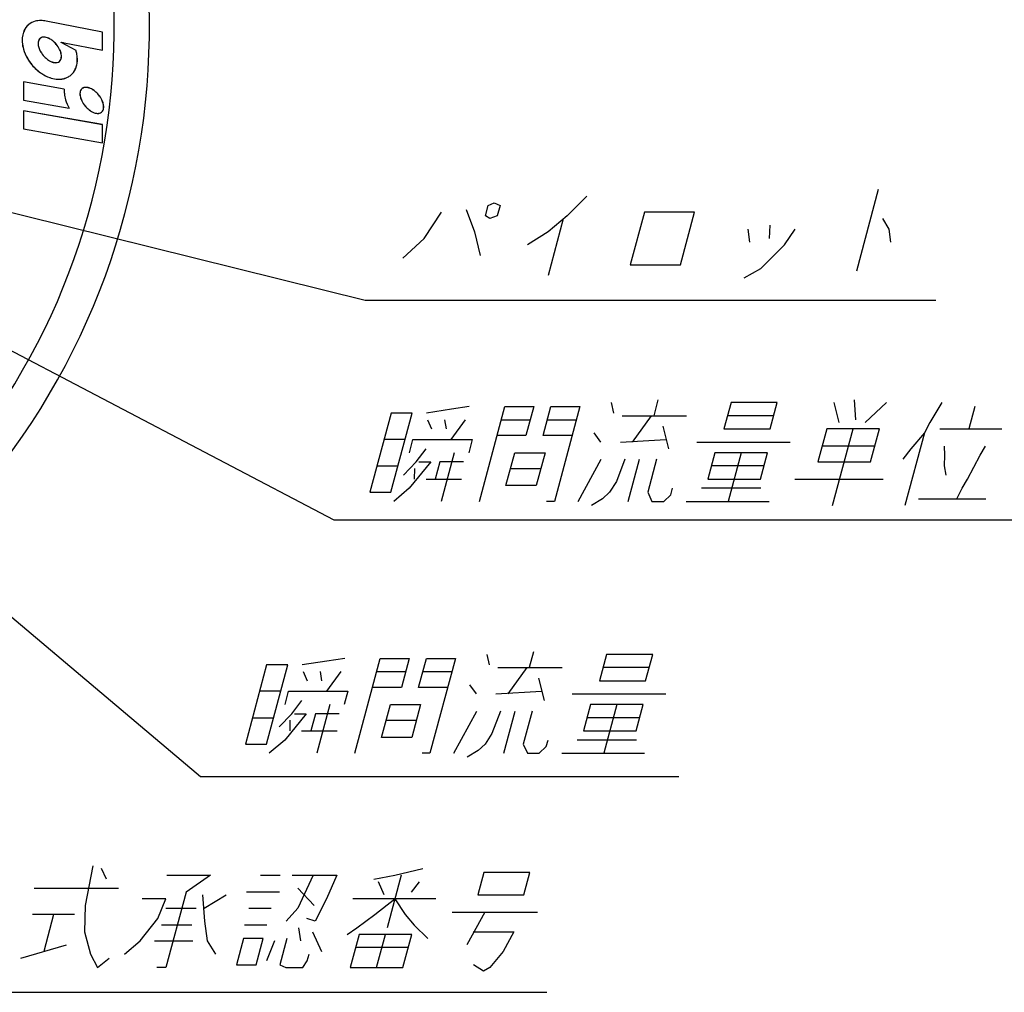
# Model space of a CAD drawing. Extents: x 810 to 2004, y -443 to 925.
# Drawn here: x 1274 to 1454, y -408 to -231 of the extents above; entities that cross this region are included whole.
import ezdxf

# ---------------------------------------------------------------- set-up
doc = ezdxf.new("R2010")
doc.units = 0
doc.layers.get('0').update_dxf_attribs({"lineweight": 25})
doc.layers.add('1', color=7, linetype='Continuous', lineweight=25)

msp = doc.modelspace()

# ---------------------------------------------------------------- linework, layer by layer
at = {"color": 2, "linetype": 'Continuous'}
for p, q in [((1289.244, -233.317), (1279.01, -231.334)), ((1289.244, -233.317), (1279.01, -231.334)), ((1289.252, -233.323), (1279.018, -231.34)), ((1289.252, -233.323), (1279.018, -231.34)), ((1289.244, -236.631), (1289.244, -233.317)), ((1289.244, -236.631), (1289.244, -233.317)), ((1289.252, -236.637), (1289.252, -233.323)), ((1289.252, -236.637), (1289.252, -233.323)), ((1281.701, -235.187), (1281.701, -235.151)), ((1281.701, -235.187), (1281.701, -235.151)), ((1284.432, -236.684), (1281.701, -235.187)), ((1284.432, -236.684), (1281.701, -235.187)), ((1281.709, -235.193), (1281.709, -235.157)), ((1281.709, -235.193), (1281.709, -235.157)), ((1284.44, -236.69), (1281.709, -235.193)), ((1284.44, -236.69), (1281.709, -235.193)), ((1282.261, -235.278), (1289.244, -236.631)), ((1282.261, -235.278), (1289.244, -236.631)), ((1282.269, -235.284), (1289.252, -236.637)), ((1282.269, -235.284), (1289.252, -236.637)), ((1282.292, -243.699), (1274.845, -242.386)), ((1282.292, -243.699), (1274.845, -242.386)), ((1274.845, -242.386), (1274.845, -245.7)), ((1274.845, -242.386), (1274.845, -245.7)), ((1282.3, -243.706), (1274.852, -242.393)), ((1282.3, -243.706), (1274.852, -242.393)), ((1274.852, -242.393), (1274.852, -245.707)), ((1274.852, -242.393), (1274.852, -245.707)), ((1274.845, -245.7), (1283.163, -247.167)), ((1274.845, -245.7), (1283.163, -247.167)), ((1274.852, -245.707), (1283.171, -247.174)), ((1274.852, -245.707), (1283.171, -247.174)), ((1289.244, -250.182), (1274.845, -247.643)), ((1289.244, -250.182), (1274.845, -247.643)), ((1274.845, -247.643), (1274.845, -250.957)), ((1274.845, -247.643), (1274.845, -250.957)), ((1289.252, -250.188), (1274.852, -247.65)), ((1289.252, -250.188), (1274.852, -247.65)), ((1274.852, -247.65), (1274.852, -250.964)), ((1274.852, -247.65), (1274.852, -250.964)), ((1274.845, -250.957), (1289.244, -253.496)), ((1274.845, -250.957), (1289.244, -253.496)), ((1274.852, -250.964), (1289.252, -253.503)), ((1274.852, -250.964), (1289.252, -253.503)), ((1289.244, -253.496), (1289.244, -250.182)), ((1289.244, -253.496), (1289.244, -250.182)), ((1289.252, -253.503), (1289.252, -250.188)), ((1289.252, -253.503), (1289.252, -250.188))]:
    msp.add_line(p, q, dxfattribs=at)
at = {"color": 7, "linetype": 'Continuous'}
for radius, start, end in [(131.52, 143.9318, 36.0682), (125.12, 145.40918, 34.59082)]:
    msp.add_arc((1166.295, -232.419), radius, start, end, dxfattribs=at)
at = {"color": 2, "linetype": 'Continuous'}
for centre, radius, start, end in [((1277.838, -234.431), 3.197, 105.64989, 129.35422), ((1277.838, -234.431), 3.197, 105.64989, 129.35422), ((1277.846, -234.437), 3.197, 105.64989, 129.35422), ((1277.846, -234.437), 3.197, 105.64989, 129.35422), ((1277.989, -235.119), 3.901, 89.65122, 105.06189), ((1277.989, -235.119), 3.901, 89.65122, 105.06189), ((1277.997, -235.125), 3.901, 89.65122, 105.06189), ((1277.997, -235.125), 3.901, 89.65122, 105.06189), ((1277.952, -236.102), 4.884, 77.49304, 89.28072), ((1277.952, -236.102), 4.884, 77.49304, 89.28072), ((1277.96, -236.108), 4.884, 77.49304, 89.28072), ((1277.96, -236.108), 4.884, 77.49304, 89.28072), ((1278.382, -234.626), 3.751, 156.32148, 171.7429), ((1278.382, -234.626), 3.751, 156.32148, 171.7429), ((1278.39, -234.632), 3.751, 156.32148, 171.7429), ((1278.39, -234.632), 3.751, 156.32148, 171.7429), ((1277.807, -234.347), 3.113, 129.88751, 156.77931), ((1277.807, -234.347), 3.113, 129.88751, 156.77931), ((1277.815, -234.353), 3.113, 129.88751, 156.77931), ((1277.815, -234.353), 3.113, 129.88751, 156.77931), ((1279.337, -234.804), 4.722, 171.26718, 184.3339), ((1279.337, -234.804), 4.722, 171.26718, 184.3339), ((1279.345, -234.811), 4.722, 171.26718, 184.3339), ((1279.345, -234.811), 4.722, 171.26718, 184.3339), ((1278.889, -235.338), 1.364, 157.27776, 172.78437), ((1278.889, -235.338), 1.364, 157.27776, 172.78437), ((1278.897, -235.344), 1.364, 157.27776, 172.78437), ((1278.897, -235.344), 1.364, 157.27776, 172.78437), ((1278.535, -235.205), 0.986, 130.62962, 156.46974), ((1278.535, -235.205), 0.986, 130.62962, 156.46974), ((1278.543, -235.211), 0.986, 130.62962, 156.46974), ((1278.543, -235.211), 0.986, 130.62962, 156.46974), ((1278.488, -235.173), 0.931, 103.61324, 129.71726), ((1278.488, -235.173), 0.931, 103.61324, 129.71726), ((1278.496, -235.179), 0.931, 103.61324, 129.71726), ((1278.496, -235.179), 0.931, 103.61324, 129.71726), ((1278.56, -235.419), 1.188, 90.80342, 104.1962), ((1278.56, -235.419), 1.188, 90.80342, 104.1962), ((1278.568, -235.425), 1.188, 90.80342, 104.1962), ((1278.568, -235.425), 1.188, 90.80342, 104.1962), ((1278.576, -235.785), 1.554, 81.01746, 91.19685), ((1278.576, -235.785), 1.554, 81.01746, 91.19685), ((1278.584, -235.792), 1.554, 81.01746, 91.19685), ((1278.584, -235.792), 1.554, 81.01746, 91.19685), ((1278.504, -236.302), 2.076, 70.16704, 81.29371), ((1278.504, -236.302), 2.076, 70.16704, 81.29371), ((1278.512, -236.308), 2.076, 70.16704, 81.29371), ((1278.512, -236.308), 2.076, 70.16704, 81.29371), ((1278.252, -237.064), 2.878, 59.42935, 70.5997), ((1278.252, -237.064), 2.878, 59.42935, 70.5997), ((1278.26, -237.07), 2.878, 59.42935, 70.5997), ((1278.26, -237.07), 2.878, 59.42935, 70.5997), ((1277.791, -237.904), 3.836, 48.68903, 59.88268), ((1277.791, -237.904), 3.836, 48.68903, 59.88268), ((1277.799, -237.911), 3.836, 48.68903, 59.88268), ((1277.799, -237.911), 3.836, 48.68903, 59.88268), ((1277.324, -238.478), 4.576, 39.68082, 49.04379), ((1277.324, -238.478), 4.576, 39.68082, 49.04379), ((1277.332, -238.485), 4.576, 39.68082, 49.04379), ((1277.332, -238.485), 4.576, 39.68082, 49.04379), ((1280.541, -234.757), 5.927, 183.91048, 196.37306), ((1280.541, -234.757), 5.927, 183.91048, 196.37306), ((1280.549, -234.763), 5.927, 183.91048, 196.37306), ((1280.549, -234.763), 5.927, 183.91048, 196.37306), ((1281.828, -234.428), 7.255, 196.00124, 210.39274), ((1281.828, -234.428), 7.255, 196.00124, 210.39274), ((1281.836, -234.434), 7.255, 196.00124, 210.39274), ((1281.836, -234.434), 7.255, 196.00124, 210.39274), ((1279.47, -235.394), 1.947, 173.29916, 184.63327), ((1279.47, -235.394), 1.947, 173.29916, 184.63327), ((1280.189, -235.32), 2.67, 184.97105, 194.11486), ((1280.189, -235.32), 2.67, 184.97105, 194.11486), ((1279.478, -235.4), 1.947, 173.29916, 184.63327), ((1279.478, -235.4), 1.947, 173.29916, 184.63327), ((1280.197, -235.326), 2.67, 184.97105, 194.11486), ((1280.197, -235.326), 2.67, 184.97105, 194.11486), ((1281.133, -235.05), 3.652, 194.61517, 205.79337), ((1281.133, -235.05), 3.652, 194.61517, 205.79337), ((1281.141, -235.056), 3.652, 194.61517, 205.79337), ((1281.141, -235.056), 3.652, 194.61517, 205.79337), ((1281.98, -234.608), 4.607, 206.15343, 219.8402), ((1281.98, -234.608), 4.607, 206.15343, 219.8402), ((1281.989, -234.614), 4.607, 206.15343, 219.8402), ((1281.989, -234.614), 4.607, 206.15343, 219.8402), ((1277.304, -238.51), 4.612, 26.14387, 39.8179), ((1277.304, -238.51), 4.612, 26.14387, 39.8179), ((1277.312, -238.516), 4.612, 26.14387, 39.8179), ((1277.312, -238.516), 4.612, 26.14387, 39.8179), ((1278.149, -238.069), 3.659, 14.61983, 25.77881), ((1278.149, -238.069), 3.659, 14.61983, 25.77881), ((1278.157, -238.075), 3.659, 14.61983, 25.77881), ((1278.157, -238.075), 3.659, 14.61983, 25.77881), ((1287.157, -212.618), 23.184, 256.39013, 257.3746), ((1287.157, -212.618), 23.184, 256.39013, 257.3746), ((1287.165, -212.623), 23.185, 256.39013, 257.3746), ((1287.165, -212.623), 23.185, 256.39013, 257.3746), ((1283.464, -229.152), 6.243, 257.28239, 258.89355), ((1283.464, -229.152), 6.243, 257.28239, 258.89355), ((1283.472, -229.158), 6.243, 257.28239, 258.89355), ((1283.472, -229.158), 6.243, 257.28239, 258.89355), ((1278.349, -238.441), 6.332, 9.56229, 16.11184), ((1278.349, -238.441), 6.332, 9.56229, 16.11184), ((1278.357, -238.447), 6.332, 9.56229, 16.11184), ((1278.357, -238.447), 6.332, 9.56229, 16.11184), ((1282.751, -233.95), 8.293, 210.01737, 219.90567), ((1282.751, -233.95), 8.293, 210.01737, 219.90567), ((1282.759, -233.956), 8.293, 210.01737, 219.90567), ((1282.759, -233.956), 8.293, 210.01737, 219.90567), ((1281.961, -234.642), 4.571, 219.66864, 229.04032), ((1281.961, -234.642), 4.571, 219.66864, 229.04032), ((1281.97, -234.648), 4.571, 219.66864, 229.04032), ((1281.97, -234.648), 4.571, 219.66864, 229.04032), ((1281.497, -235.214), 3.834, 228.68133, 239.8796), ((1281.497, -235.214), 3.834, 228.68133, 239.8796), ((1281.505, -235.22), 3.834, 228.68133, 239.8796), ((1281.505, -235.22), 3.834, 228.68133, 239.8796), ((1281.035, -236.054), 2.876, 239.42485, 250.60089), ((1281.035, -236.054), 2.876, 239.42485, 250.60089), ((1281.043, -236.06), 2.876, 239.42485, 250.60089), ((1281.043, -236.06), 2.876, 239.42485, 250.60089), ((1280.754, -237.912), 0.985, 310.61558, 336.46431), ((1280.754, -237.912), 0.985, 310.61558, 336.46431), ((1280.762, -237.918), 0.985, 310.61558, 336.46431), ((1280.762, -237.918), 0.985, 310.61558, 336.46431), ((1280.401, -237.779), 1.363, 337.27125, 352.79241), ((1280.401, -237.779), 1.363, 337.27125, 352.79241), ((1280.409, -237.785), 1.363, 337.27125, 352.79241), ((1280.409, -237.785), 1.363, 337.27125, 352.79241), ((1279.096, -237.797), 2.674, 4.97731, 14.10723), ((1279.096, -237.797), 2.674, 4.97731, 14.10723), ((1279.104, -237.804), 2.674, 4.97731, 14.10723), ((1279.104, -237.804), 2.674, 4.97731, 14.10723), ((1279.818, -237.723), 1.948, 353.3028, 4.63332), ((1279.818, -237.723), 1.948, 353.3028, 4.63332), ((1279.826, -237.729), 1.948, 353.3028, 4.63332), ((1279.826, -237.729), 1.948, 353.3028, 4.63332), ((1280.242, -238.346), 4.43, 348.0724, 359.87991), ((1280.242, -238.346), 4.43, 348.0724, 359.87991), ((1280.25, -238.352), 4.43, 348.0724, 359.87991), ((1280.25, -238.352), 4.43, 348.0724, 359.87991), ((1279.262, -238.313), 5.411, 359.55296, 9.8287), ((1279.262, -238.313), 5.411, 359.55296, 9.8287), ((1279.27, -238.319), 5.411, 359.55296, 9.8287), ((1279.27, -238.319), 5.411, 359.55296, 9.8287), ((1282.777, -233.947), 8.314, 219.80832, 236.57091), ((1282.777, -233.947), 8.314, 219.80832, 236.57091), ((1282.785, -233.953), 8.314, 219.80832, 236.57091), ((1282.785, -233.953), 8.314, 219.80832, 236.57091), ((1280.784, -236.814), 2.076, 250.16847, 261.29368), ((1280.784, -236.814), 2.076, 250.16847, 261.29368), ((1280.792, -236.821), 2.076, 250.16847, 261.29368), ((1280.792, -236.821), 2.076, 250.16847, 261.29368), ((1280.713, -237.332), 1.553, 261.01671, 271.20158), ((1280.713, -237.332), 1.553, 261.01671, 271.20158), ((1280.721, -237.338), 1.553, 261.01671, 271.20158), ((1280.721, -237.338), 1.553, 261.01671, 271.20158), ((1280.729, -237.697), 1.188, 270.80414, 284.19882), ((1280.729, -237.697), 1.188, 270.80414, 284.19882), ((1280.737, -237.704), 1.188, 270.80414, 284.19882), ((1280.737, -237.704), 1.188, 270.80414, 284.19882), ((1280.8, -237.943), 0.932, 283.61826, 309.70486), ((1280.8, -237.943), 0.932, 283.61826, 309.70486), ((1280.809, -237.949), 0.932, 283.61826, 309.70486), ((1280.809, -237.949), 0.932, 283.61826, 309.70486), ((1281.49, -238.778), 3.101, 309.85527, 335.15114), ((1281.49, -238.778), 3.101, 309.85527, 335.15114), ((1281.498, -238.784), 3.101, 309.85527, 335.15114), ((1281.498, -238.784), 3.101, 309.85527, 335.15114), ((1281.011, -238.53), 3.64, 334.78123, 348.41111), ((1281.011, -238.53), 3.64, 334.78123, 348.41111), ((1281.019, -238.536), 3.64, 334.78123, 348.41111), ((1281.019, -238.536), 3.64, 334.78123, 348.41111), ((1281.988, -235.049), 6.96, 236.98805, 250.21021), ((1281.988, -235.049), 6.96, 236.98805, 250.21021), ((1281.996, -235.055), 6.96, 236.98805, 250.21021), ((1281.996, -235.055), 6.96, 236.98805, 250.21021), ((1281.463, -236.376), 5.534, 250.67061, 263.40267), ((1281.463, -236.376), 5.534, 250.67061, 263.40267), ((1281.471, -236.382), 5.534, 250.67061, 263.40267), ((1281.471, -236.382), 5.534, 250.67061, 263.40267), ((1281.287, -237.572), 4.326, 263.9064, 277.53995), ((1281.287, -237.572), 4.326, 263.9064, 277.53995), ((1281.295, -237.578), 4.326, 263.9064, 277.53995), ((1281.295, -237.578), 4.326, 263.9064, 277.53995), ((1281.37, -238.438), 3.456, 278.05381, 296.07664), ((1281.37, -238.438), 3.456, 278.05381, 296.07664), ((1281.378, -238.445), 3.456, 278.05381, 296.07664), ((1281.378, -238.445), 3.456, 278.05381, 296.07664), ((1281.514, -238.8), 3.068, 296.63004, 309.77163), ((1281.514, -238.8), 3.068, 296.63004, 309.77163), ((1281.522, -238.806), 3.069, 296.63004, 309.77163), ((1281.522, -238.806), 3.069, 296.63004, 309.77163), ((1287.586, -244.007), 5.303, 176.67505, 185.42187), ((1287.586, -244.007), 5.303, 176.67505, 185.42187), ((1287.595, -244.013), 5.304, 176.67505, 185.42187), ((1287.595, -244.013), 5.304, 176.67505, 185.42187), ((1286.541, -244.515), 1.389, 157.26866, 172.78431), ((1286.541, -244.515), 1.389, 157.26866, 172.78431), ((1286.549, -244.521), 1.389, 157.26866, 172.78431), ((1286.549, -244.521), 1.389, 157.26866, 172.78431), ((1286.184, -244.382), 1.009, 130.67444, 156.40251), ((1286.184, -244.382), 1.009, 130.67444, 156.40251), ((1286.192, -244.388), 1.009, 130.67444, 156.40251), ((1286.192, -244.388), 1.009, 130.67444, 156.40251), ((1286.133, -244.346), 0.948, 103.62215, 129.73035), ((1286.133, -244.346), 0.948, 103.62215, 129.73035), ((1286.141, -244.353), 0.948, 103.62215, 129.73035), ((1286.141, -244.353), 0.948, 103.62215, 129.73035), ((1286.204, -244.588), 1.2, 91.79289, 104.21372), ((1286.204, -244.588), 1.2, 91.79289, 104.21372), ((1286.212, -244.595), 1.2, 91.79289, 104.21372), ((1286.212, -244.595), 1.2, 91.79289, 104.21372), ((1286.223, -244.936), 1.549, 81.76941, 92.1053), ((1286.223, -244.936), 1.549, 81.76941, 92.1053), ((1286.232, -244.943), 1.549, 81.76941, 92.1053), ((1286.232, -244.943), 1.549, 81.76941, 92.1053), ((1286.158, -245.455), 2.071, 70.75667, 82.04128), ((1286.158, -245.455), 2.071, 70.75667, 82.04128), ((1286.167, -245.461), 2.071, 70.75667, 82.04128), ((1286.167, -245.461), 2.071, 70.75667, 82.04128), ((1285.933, -246.169), 2.82, 62.07482, 71.21014), ((1285.933, -246.169), 2.82, 62.07482, 71.21014), ((1285.941, -246.175), 2.82, 62.07482, 71.21014), ((1285.941, -246.175), 2.82, 62.07482, 71.21014), ((1285.538, -246.953), 3.698, 50.78355, 62.35552), ((1285.538, -246.953), 3.698, 50.78355, 62.35552), ((1285.546, -246.959), 3.698, 50.78355, 62.35552), ((1285.546, -246.959), 3.698, 50.78355, 62.35552), ((1288.652, -243.872), 6.377, 185.72409, 196.20218), ((1288.652, -243.872), 6.377, 185.72409, 196.20218), ((1288.66, -243.878), 6.377, 185.72409, 196.20218), ((1288.66, -243.878), 6.377, 185.72409, 196.20218), ((1289.802, -243.494), 7.587, 196.51828, 208.95392), ((1289.802, -243.494), 7.587, 196.51828, 208.95392), ((1289.811, -243.5), 7.588, 196.51828, 208.95392), ((1289.811, -243.5), 7.588, 196.51828, 208.95392), ((1287.135, -244.572), 1.986, 173.30058, 184.62074), ((1287.135, -244.572), 1.986, 173.30058, 184.62074), ((1287.863, -244.497), 2.718, 184.9628, 194.11406), ((1287.863, -244.497), 2.718, 184.9628, 194.11406), ((1287.144, -244.579), 1.986, 173.30058, 184.62074), ((1287.144, -244.579), 1.986, 173.30058, 184.62074), ((1287.871, -244.504), 2.718, 184.9628, 194.11406), ((1287.871, -244.504), 2.718, 184.9628, 194.11406), ((1288.832, -244.22), 3.725, 194.61512, 205.78096), ((1288.832, -244.22), 3.725, 194.61512, 205.78096), ((1288.84, -244.226), 3.725, 194.61512, 205.78096), ((1288.84, -244.226), 3.725, 194.61512, 205.78096), ((1285.003, -247.659), 4.583, 39.59621, 51.18631), ((1285.003, -247.659), 4.583, 39.59621, 51.18631), ((1285.011, -247.666), 4.583, 39.59621, 51.18631), ((1285.011, -247.666), 4.583, 39.59621, 51.18631), ((1284.931, -247.744), 4.693, 26.14963, 39.83769), ((1284.931, -247.744), 4.693, 26.14963, 39.83769), ((1284.939, -247.751), 4.693, 26.14963, 39.83769), ((1284.939, -247.751), 4.693, 26.14963, 39.83769), ((1285.791, -247.296), 3.723, 14.61855, 25.78916), ((1285.791, -247.296), 3.723, 14.61855, 25.78916), ((1285.8, -247.302), 3.723, 14.61855, 25.78916), ((1285.8, -247.302), 3.723, 14.61855, 25.78916), ((1289.693, -243.771), 4.696, 206.14641, 219.82841), ((1289.693, -243.771), 4.696, 206.14641, 219.82841), ((1289.701, -243.777), 4.696, 206.14641, 219.82841), ((1289.701, -243.777), 4.696, 206.14641, 219.82841), ((1289.677, -243.799), 4.666, 219.69023, 229.04226), ((1289.677, -243.799), 4.666, 219.69023, 229.04226), ((1289.685, -243.805), 4.666, 219.69023, 229.04226), ((1289.685, -243.805), 4.666, 219.69023, 229.04226), ((1289.199, -244.386), 3.909, 228.69319, 239.88162), ((1289.199, -244.386), 3.909, 228.69319, 239.88162), ((1289.207, -244.392), 3.909, 228.69319, 239.88162), ((1289.207, -244.392), 3.909, 228.69319, 239.88162), ((1288.437, -247.134), 1.009, 310.68801, 336.40238), ((1288.437, -247.134), 1.009, 310.68801, 336.40238), ((1288.445, -247.14), 1.009, 310.68801, 336.40238), ((1288.445, -247.14), 1.009, 310.68801, 336.40238), ((1288.081, -247.001), 1.389, 337.27536, 352.79267), ((1288.081, -247.001), 1.389, 337.27536, 352.79267), ((1288.089, -247.008), 1.389, 337.27536, 352.79267), ((1288.089, -247.008), 1.389, 337.27536, 352.79267), ((1286.755, -247.02), 2.721, 4.97366, 14.11332), ((1286.755, -247.02), 2.721, 4.97366, 14.11332), ((1286.763, -247.026), 2.721, 4.97366, 14.11332), ((1286.763, -247.026), 2.721, 4.97366, 14.11332), ((1287.489, -246.944), 1.983, 353.30161, 4.63709), ((1287.489, -246.944), 1.983, 353.30161, 4.63709), ((1287.497, -246.951), 1.983, 353.30161, 4.63709), ((1287.497, -246.951), 1.983, 353.30161, 4.63709), ((1288.728, -245.244), 2.93, 239.4287, 250.6025), ((1288.728, -245.244), 2.93, 239.4287, 250.6025), ((1288.736, -245.251), 2.93, 239.4287, 250.6025), ((1288.736, -245.251), 2.93, 239.4287, 250.6025), ((1288.472, -246.017), 2.116, 250.17465, 261.29144), ((1288.472, -246.017), 2.116, 250.17465, 261.29144), ((1288.481, -246.024), 2.116, 250.17465, 261.29144), ((1288.481, -246.024), 2.116, 250.17465, 261.29144), ((1288.399, -246.547), 1.581, 261.01607, 271.20774), ((1288.399, -246.547), 1.581, 261.01607, 271.20774), ((1288.407, -246.554), 1.581, 261.01607, 271.20774), ((1288.407, -246.554), 1.581, 261.01607, 271.20774), ((1288.415, -246.919), 1.209, 270.80484, 284.20828), ((1288.415, -246.919), 1.209, 270.80484, 284.20828), ((1288.424, -246.926), 1.209, 270.80484, 284.20828), ((1288.424, -246.926), 1.209, 270.80484, 284.20828), ((1288.488, -247.168), 0.949, 283.62609, 309.71186), ((1288.488, -247.168), 0.949, 283.62609, 309.71186), ((1288.497, -247.175), 0.949, 283.62609, 309.71186), ((1288.497, -247.175), 0.949, 283.62609, 309.71186)]:
    msp.add_arc(centre, radius, start, end, dxfattribs=at)
at = {"layer": '1', "color": 2, "linetype": 'Continuous'}
for p, q in [((1377.512, -263.214), (1373.908, -266.814)), ((1430.634, -262.014), (1426.647, -276.894)), ((1359.028, -266.814), (1359.542, -264.894)), ((1359.542, -264.894), (1360.631, -264.414)), ((1360.631, -264.414), (1361.702, -264.894)), ((1361.702, -264.894), (1361.188, -266.814)), ((1347.855, -270.894), (1351.061, -266.094)), ((1355.509, -265.614), (1357.056, -269.694)), ((1359.859, -267.294), (1359.028, -266.814)), ((1361.188, -266.814), (1359.859, -267.294)), ((1373.908, -266.814), (1370.496, -269.694)), ((1370.534, -277.614), (1373.299, -267.294)), ((1388.021, -266.094), (1385.448, -275.694)), ((1397.141, -266.094), (1388.021, -266.094)), ((1394.568, -275.694), (1397.141, -266.094)), ((1431.379, -267.294), (1432.545, -269.214)), ((1410.898, -268.494), (1410.735, -270.894)), ((1344.01, -274.494), (1347.855, -270.894)), ((1357.056, -269.694), (1358.059, -274.014)), ((1370.496, -269.694), (1366.733, -272.094)), ((1406.865, -269.214), (1407.182, -271.614)), ((1413.533, -272.094), (1415.505, -269.214)), ((1432.545, -269.214), (1432.862, -271.614)), ((1409.256, -276.414), (1413.533, -272.094)), ((1385.448, -275.694), (1394.568, -275.694)), ((1406.165, -278.094), (1409.256, -276.414)), ((1381.957, -300.816), (1382.403, -302.736)), ((1390.486, -300.336), (1389.714, -303.216)), ((1403.797, -300.816), (1402.511, -305.616)), ((1412.197, -300.816), (1403.797, -300.816)), ((1410.911, -305.616), (1412.197, -300.816)), ((1422.517, -300.816), (1423.473, -304.416)), ((1426.246, -300.336), (1426.481, -303.936)), ((1428.273, -304.416), (1432.117, -300.816)), ((1442.197, -300.816), (1440.033, -304.416)), ((1341.843, -302.736), (1337.985, -317.136)), ((1341.825, -317.136), (1345.683, -302.736)), ((1345.683, -302.736), (1341.843, -302.736)), ((1352.836, -302.016), (1348.323, -302.736)), ((1356.085, -301.536), (1352.836, -302.016)), ((1357.934, -318.816), (1362.565, -301.536)), ((1362.565, -301.536), (1367.845, -301.536)), ((1367.845, -301.536), (1366.43, -306.816)), ((1369.55, -306.816), (1370.965, -301.536)), ((1370.965, -301.536), (1376.245, -301.536)), ((1376.245, -301.536), (1371.614, -318.816)), ((1383.954, -303.216), (1395.714, -303.216)), ((1389.234, -303.216), (1385.788, -308.016)), ((1411.554, -303.216), (1403.154, -303.216)), ((1448.245, -301.536), (1447.151, -305.616)), ((1348.481, -303.936), (1349.231, -305.616)), ((1351.601, -303.936), (1351.871, -305.616)), ((1352.797, -307.536), (1355.441, -303.936)), ((1361.921, -303.936), (1367.201, -303.936)), ((1370.321, -303.936), (1375.601, -303.936)), ((1440.033, -304.416), (1439.038, -306.336)), ((1366.43, -306.816), (1361.15, -306.816)), ((1374.83, -306.816), (1369.55, -306.816)), ((1378.798, -306.336), (1380.028, -308.016)), ((1391.36, -305.136), (1392.427, -309.216)), ((1402.511, -305.616), (1410.911, -305.616)), ((1421.231, -305.616), (1419.624, -311.616)), ((1430.831, -305.616), (1421.231, -305.616)), ((1422.301, -319.536), (1426.031, -305.616)), ((1429.224, -311.616), (1430.831, -305.616)), ((1439.038, -306.336), (1435.501, -319.536)), ((1439.038, -306.336), (1436.587, -309.216)), ((1441.871, -305.616), (1453.151, -305.616)), ((1344.397, -307.536), (1340.557, -307.536)), ((1345.194, -309.936), (1345.837, -307.536)), ((1345.837, -307.536), (1356.637, -307.536)), ((1356.637, -307.536), (1355.994, -309.936)), ((1383.628, -308.016), (1391.917, -307.536)), ((1397.548, -308.016), (1414.588, -308.016)), ((1346.424, -311.616), (1348.267, -309.216)), ((1353.354, -309.936), (1350.974, -318.816)), ((1362.786, -315.936), (1364.394, -309.936)), ((1364.394, -309.936), (1369.914, -309.936)), ((1369.914, -309.936), (1368.306, -315.936)), ((1400.874, -309.936), (1399.588, -314.736)), ((1410.474, -309.936), (1400.874, -309.936)), ((1405.674, -309.936), (1403.294, -318.816)), ((1409.188, -314.736), (1410.474, -309.936)), ((1429.995, -308.736), (1420.395, -308.736)), ((1436.587, -309.216), (1435.112, -311.136)), ((1442.711, -312.336), (1442.745, -310.416)), ((1442.745, -310.416), (1442.715, -308.736)), ((1446.868, -314.736), (1449.225, -310.416)), ((1449.225, -310.416), (1450.155, -308.736)), ((1344.101, -314.016), (1346.424, -311.616)), ((1349.064, -311.616), (1345.137, -316.416)), ((1346.904, -311.616), (1349.064, -311.616)), ((1350.744, -311.616), (1349.908, -314.736)), ((1355.064, -311.616), (1350.744, -311.616)), ((1375.934, -318.816), (1380.152, -311.136)), ((1384.472, -311.136), (1382.899, -315.216)), ((1385.054, -318.816), (1387.112, -311.136)), ((1390.232, -311.136), (1388.625, -317.136)), ((1419.624, -311.616), (1429.224, -311.616)), ((1339.271, -312.336), (1343.111, -312.336)), ((1346.102, -312.816), (1346.068, -314.736)), ((1363.622, -312.816), (1369.142, -312.816)), ((1409.831, -312.336), (1400.231, -312.336)), ((1442.981, -314.016), (1442.711, -312.336)), ((1348.228, -314.736), (1354.708, -314.736)), ((1382.899, -315.216), (1381.665, -317.136)), ((1399.588, -314.736), (1409.188, -314.736)), ((1415.428, -314.736), (1431.508, -314.736)), ((1445.937, -316.416), (1446.868, -314.736)), ((1337.985, -317.136), (1341.825, -317.136)), ((1345.137, -316.416), (1342.334, -318.816)), ((1368.306, -315.936), (1362.786, -315.936)), ((1381.665, -317.136), (1380.383, -318.336)), ((1388.625, -317.136), (1389.374, -318.816)), ((1392.816, -317.616), (1393.137, -316.416)), ((1409.217, -316.416), (1398.417, -316.416)), ((1444.943, -318.336), (1445.937, -316.416)), ((1371.614, -318.816), (1370.174, -318.816)), ((1380.383, -318.336), (1378.381, -319.536)), ((1389.374, -318.816), (1391.534, -318.816)), ((1391.534, -318.816), (1392.816, -317.616)), ((1395.614, -318.816), (1410.734, -318.816)), ((1437.983, -318.336), (1450.223, -318.336)), ((1367.811, -346.207), (1367.039, -349.087)), ((1330.161, -347.887), (1325.648, -348.607)), ((1333.41, -347.407), (1330.161, -347.887)), ((1335.259, -364.687), (1339.89, -347.407)), ((1339.89, -347.407), (1345.17, -347.407)), ((1345.17, -347.407), (1343.755, -352.687)), ((1346.875, -352.687), (1348.29, -347.407)), ((1348.29, -347.407), (1353.57, -347.407)), ((1353.57, -347.407), (1348.939, -364.687)), ((1359.283, -346.687), (1359.728, -348.607)), ((1381.123, -346.687), (1379.836, -351.487)), ((1389.523, -346.687), (1381.123, -346.687)), ((1388.236, -351.487), (1389.523, -346.687)), ((1319.168, -348.607), (1315.31, -363.007)), ((1319.15, -363.007), (1323.008, -348.607)), ((1323.008, -348.607), (1319.168, -348.607)), ((1325.807, -349.807), (1326.556, -351.487)), ((1328.927, -349.807), (1329.196, -351.487)), ((1330.122, -353.407), (1332.767, -349.807)), ((1339.247, -349.807), (1344.527, -349.807)), ((1347.647, -349.807), (1352.927, -349.807)), ((1361.279, -349.087), (1373.039, -349.087)), ((1366.559, -349.087), (1363.113, -353.887)), ((1388.879, -349.087), (1380.479, -349.087)), ((1368.685, -351.007), (1369.752, -355.087)), ((1379.836, -351.487), (1388.236, -351.487)), ((1321.722, -353.407), (1317.882, -353.407)), ((1322.519, -355.807), (1323.162, -353.407)), ((1323.162, -353.407), (1333.962, -353.407)), ((1333.962, -353.407), (1333.319, -355.807)), ((1343.755, -352.687), (1338.475, -352.687)), ((1352.155, -352.687), (1346.875, -352.687)), ((1356.123, -352.207), (1357.353, -353.887)), ((1360.953, -353.887), (1369.242, -353.407)), ((1323.749, -357.487), (1325.592, -355.087)), ((1374.873, -353.887), (1391.913, -353.887)), ((1330.679, -355.807), (1328.299, -364.687)), ((1340.111, -361.807), (1341.719, -355.807)), ((1341.719, -355.807), (1347.239, -355.807)), ((1347.239, -355.807), (1345.631, -361.807)), ((1353.259, -364.687), (1357.477, -357.007)), ((1361.797, -357.007), (1360.224, -361.087)), ((1362.379, -364.687), (1364.437, -357.007)), ((1367.557, -357.007), (1365.95, -363.007)), ((1378.199, -355.807), (1376.913, -360.607)), ((1387.799, -355.807), (1378.199, -355.807)), ((1382.999, -355.807), (1380.619, -364.687)), ((1386.513, -360.607), (1387.799, -355.807)), ((1316.596, -358.207), (1320.436, -358.207)), ((1321.426, -359.887), (1323.749, -357.487)), ((1326.389, -357.487), (1322.463, -362.287)), ((1323.427, -358.687), (1323.393, -360.607)), ((1324.229, -357.487), (1326.389, -357.487)), ((1328.069, -357.487), (1327.233, -360.607)), ((1332.389, -357.487), (1328.069, -357.487)), ((1340.947, -358.687), (1346.467, -358.687)), ((1387.156, -358.207), (1377.556, -358.207)), ((1325.553, -360.607), (1332.033, -360.607)), ((1376.913, -360.607), (1386.513, -360.607)), ((1322.463, -362.287), (1319.659, -364.687)), ((1345.631, -361.807), (1340.111, -361.807)), ((1360.224, -361.087), (1358.99, -363.007)), ((1370.141, -363.487), (1370.463, -362.287)), ((1386.543, -362.287), (1375.743, -362.287)), ((1315.31, -363.007), (1319.15, -363.007)), ((1357.708, -364.207), (1355.707, -365.407)), ((1358.99, -363.007), (1357.708, -364.207)), ((1365.95, -363.007), (1366.699, -364.687)), ((1368.859, -364.687), (1370.141, -363.487)), ((1348.939, -364.687), (1347.499, -364.687)), ((1366.699, -364.687), (1368.859, -364.687)), ((1372.939, -364.687), (1388.059, -364.687)), ((1287.524, -385.209), (1286.075, -392.409)), ((1290.001, -387.609), (1289.075, -385.689)), ((1342.514, -386.889), (1347.635, -385.689)), ((1300.994, -386.889), (1308.914, -386.889)), ((1308.914, -386.889), (1304.478, -390.009)), ((1318.034, -386.889), (1321.634, -386.889)), ((1323.794, -386.889), (1331.954, -386.889)), ((1327.634, -386.889), (1324.826, -392.889)), ((1331.954, -386.889), (1330.076, -391.209)), ((1338.721, -387.609), (1342.514, -386.889)), ((1343.714, -386.889), (1341.142, -396.489)), ((1358.723, -386.409), (1357.629, -390.489)), ((1367.123, -386.409), (1358.723, -386.409)), ((1366.029, -390.489), (1367.123, -386.409)), ((1276.831, -389.289), (1292.191, -389.289)), ((1327.835, -392.409), (1324.831, -389.289)), ((1340.589, -390.489), (1339.552, -388.089)), ((1346.992, -388.089), (1345.518, -390.009)), ((1304.478, -390.009), (1300.812, -403.689)), ((1307.469, -390.489), (1307.863, -395.289)), ((1307.786, -392.889), (1311.789, -390.489)), ((1321.518, -390.009), (1315.518, -390.009)), ((1357.629, -390.489), (1366.029, -390.489)), ((1286.075, -392.409), (1285.989, -397.209)), ((1300.796, -391.209), (1296.476, -391.209)), ((1299.352, -394.809), (1300.796, -391.209)), ((1300.826, -392.889), (1306.346, -392.889)), ((1315.946, -392.889), (1320.026, -392.889)), ((1324.826, -392.889), (1322.743, -395.289)), ((1330.076, -391.209), (1328.023, -395.289)), ((1349.996, -391.209), (1334.876, -391.209)), ((1338.905, -394.089), (1342.556, -391.209)), ((1342.556, -391.209), (1344.425, -394.089)), ((1284.185, -394.089), (1276.505, -394.089)), ((1280.345, -394.089), (1278.544, -400.809)), ((1335.622, -396.489), (1338.905, -394.089)), ((1344.425, -394.089), (1346.07, -396.009)), ((1352.953, -393.609), (1368.553, -393.609)), ((1358.953, -393.609), (1355.666, -399.609)), ((1296.099, -398.889), (1299.352, -394.809)), ((1305.51, -396.009), (1299.99, -396.009)), ((1307.863, -395.289), (1308.339, -398.889)), ((1319.19, -396.009), (1315.11, -396.009)), ((1325.379, -398.889), (1325.062, -396.489)), ((1328.023, -395.289), (1326.472, -394.809)), ((1333.86, -397.689), (1335.622, -396.489)), ((1346.07, -396.009), (1348.547, -398.409)), ((1285.989, -397.209), (1287.055, -401.289)), ((1327.509, -397.209), (1329.184, -400.809)), ((1336.02, -397.689), (1334.412, -403.689)), ((1345.62, -397.689), (1336.02, -397.689)), ((1339.212, -403.689), (1340.82, -397.689)), ((1344.012, -403.689), (1345.62, -397.689)), ((1356.789, -397.209), (1364.229, -397.209)), ((1364.229, -397.209), (1362.304, -400.809)), ((1274.383, -402.009), (1282.706, -399.609)), ((1293.295, -401.289), (1296.099, -398.889)), ((1298.739, -398.889), (1305.699, -398.889)), ((1308.339, -398.889), (1309.855, -401.289)), ((1314.947, -398.409), (1313.661, -403.209)), ((1318.547, -398.409), (1314.947, -398.409)), ((1317.261, -403.209), (1318.547, -398.409)), ((1320.579, -398.889), (1319.134, -402.489)), ((1322.867, -398.409), (1321.581, -403.209)), ((1344.977, -400.089), (1335.377, -400.089)), ((1287.055, -401.289), (1288.332, -403.689)), ((1326.574, -402.489), (1326.895, -401.289)), ((1362.304, -400.809), (1359.852, -403.689)), ((1288.332, -403.689), (1290.463, -402.009)), ((1300.812, -403.689), (1299.132, -403.689)), ((1313.661, -403.209), (1317.261, -403.209)), ((1321.581, -403.209), (1322.652, -403.689)), ((1322.652, -403.689), (1325.772, -403.689)), ((1325.772, -403.689), (1326.574, -402.489)), ((1334.412, -403.689), (1344.012, -403.689)), ((1358.699, -404.409), (1356.861, -403.209)), ((1359.852, -403.689), (1358.699, -404.409))]:
    msp.add_line(p, q, dxfattribs=at)
for points in [[(1251.359, -260.896), (1337.156, -282.13), (1441.11, -282.13)], [(1247.025, -277.964), (1331.437, -322.174), (1538.503, -322.174)], [(1200.049, -278.551), (1307.132, -368.909), (1394.288, -368.909)], [(1168.481, -352.415), (1248.385, -408.235), (1370.208, -408.235)]]:
    msp.add_lwpolyline(points, dxfattribs=at)

doc.saveas('drawing.dxf')
